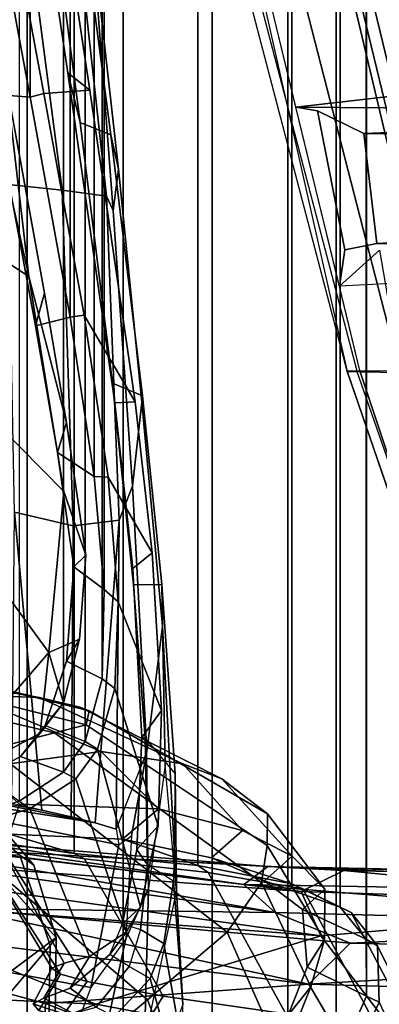
# Model space of a CAD drawing. Units: inches. Extents: x -87 to 88, y -51 to 45.
# Drawn here: x -38 to -37, y -6 to -3 of the extents above; entities that cross this region are included whole.
import ezdxf

# ---------------------------------------------------------------- set-up
doc = ezdxf.new("R2010")
doc.units = ezdxf.units.IN
doc.header["$MEASUREMENT"] = 0
for name, color, linetype in [('SEAT-CHASSIS', 5, 'Continuous'), ('SEAT-FABRICBACK', 5, 'Continuous'), ('SEAT-FRAME', 5, 'Continuous')]:
    doc.layers.add(name, color=color, linetype=linetype)

# ---------------------------------------------------------------- blocks, each defined once
blk = doc.blocks.new('1AERON2_B_TLIMANGL_ARMS_POSTUREFITSL_3T')
at = {"layer": 'SEAT-CHASSIS'}
for points in [[(-8.166, -6.3332, 14.2769), (-6.7233, -6.5348, 13.9928), (-7.4903, -6.5249, 14.107)], [(-6.7233, -6.5348, 13.9928), (-8.166, -6.3332, 14.2769), (-7.8031, -6.3451, 14.3009)], [(-7.6241, -6.3508, 14.3734), (-6.7993, -6.4662, 14.064), (-7.8031, -6.3451, 14.3009)], [(-7.8031, -6.3451, 14.3009), (-6.7993, -6.4662, 14.064), (-6.7233, -6.5348, 13.9928)], [(-7.5024, -6.3803, 14.4513), (-6.7411, -6.4227, 14.1682), (-7.6241, -6.3508, 14.3734)], [(-6.7411, -6.4227, 14.1682), (-6.7993, -6.4662, 14.064), (-7.6241, -6.3508, 14.3734)], [(-7.7956, -6.5025, 14.6321), (-6.6117, -6.5914, 14.4875), (-8.1968, -6.3692, 14.6154)], [(-8.1968, -6.3692, 14.6154), (-6.6595, -6.4836, 14.4032), (-7.5024, -6.3803, 14.4513)], [(-6.6595, -6.4836, 14.4032), (-8.1968, -6.3692, 14.6154), (-6.6117, -6.5914, 14.4875)], [(-6.5556, -6.4318, 14.265), (-7.5024, -6.3803, 14.4513), (-6.6595, -6.4836, 14.4032)], [(-6.5556, -6.4318, 14.265), (-6.7411, -6.4227, 14.1682), (-7.5024, -6.3803, 14.4513)], [(-6.7993, -6.4662, 14.064), (-6.7411, -6.4227, 14.1682), (-4.7673, -6.5017, 13.8983)], [(-6.7411, -6.4227, 14.1682), (-5.0885, -6.4565, 14.009), (-4.7673, -6.5017, 13.8983)], [(-5.0885, -6.4565, 14.009), (-6.7411, -6.4227, 14.1682), (-5.3622, -6.4574, 14.1403)], [(-5.3622, -6.4574, 14.1403), (-6.7411, -6.4227, 14.1682), (-6.5556, -6.4318, 14.265)], [(-6.5556, -6.4318, 14.265), (-6.6595, -6.4836, 14.4032), (-5.7089, -6.5141, 14.2893)], [(-5.7089, -6.5141, 14.2893), (-5.3622, -6.4574, 14.1403), (-6.5556, -6.4318, 14.265)], [(-5.6022, -6.5648, 13.8846), (-6.7993, -6.4662, 14.064), (-4.7673, -6.5017, 13.8983)], [(-6.7233, -6.5348, 13.9928), (-6.7993, -6.4662, 14.064), (-5.6022, -6.5648, 13.8846)], [(-7.1601, -6.7579, 14.679), (-6.6117, -6.5914, 14.4875), (-7.7956, -6.5025, 14.6321)], [(-7.1601, -6.7579, 14.679), (-7.7956, -6.5025, 14.6321), (-7.7931, -6.7287, 14.7441)], [(-6.6595, -6.4836, 14.4032), (-6.6117, -6.5914, 14.4875), (-5.7089, -6.5141, 14.2893)], [(-8.6247, -6.7978, 14.3821), (-8.159, -6.5224, 14.1832), (-7.295, -6.9628, 14.1679)], [(-6.6405, -6.7094, 13.9536), (-7.283, -6.7567, 14.0689), (-8.159, -6.5224, 14.1832)], [(-6.6405, -6.7094, 13.9536), (-8.159, -6.5224, 14.1832), (-7.4903, -6.5249, 14.107)], [(-8.159, -6.5224, 14.1832), (-7.283, -6.7567, 14.0689), (-7.295, -6.9628, 14.1679)], [(-6.54, -6.6093, 13.943), (-6.6405, -6.7094, 13.9536), (-7.4903, -6.5249, 14.107)], [(-7.4903, -6.5249, 14.107), (-6.7233, -6.5348, 13.9928), (-6.54, -6.6093, 13.943)], [(-6.3727, -6.9056, 14.6269), (-5.7089, -6.5141, 14.2893), (-6.6117, -6.5914, 14.4875)], [(-6.54, -6.6093, 13.943), (-6.7233, -6.5348, 13.9928), (-5.6022, -6.5648, 13.8846)], [(-5.6022, -6.5648, 13.8846), (-5.3904, -6.6353, 13.8469), (-6.54, -6.6093, 13.943)], [(-6.3727, -6.9056, 14.6269), (-6.6117, -6.5914, 14.4875), (-7.1601, -6.7579, 14.679)], [(-5.3904, -6.6353, 13.8469), (-6.6405, -6.7094, 13.9536), (-6.54, -6.6093, 13.943)], [(-5.706, -6.7364, 13.8723), (-6.6405, -6.7094, 13.9536), (-5.3904, -6.6353, 13.8469)], [(-7.283, -6.7567, 14.0689), (-6.6405, -6.7094, 13.9536), (-6.412, -7.099, 14.1115)], [(-6.6405, -6.7094, 13.9536), (-5.706, -6.7364, 13.8723), (-6.412, -7.099, 14.1115)], [(-7.5857, -6.9305, 14.8706), (-7.1601, -6.7579, 14.679), (-7.7931, -6.7287, 14.7441)], [(-6.3727, -6.9056, 14.6269), (-7.1601, -6.7579, 14.679), (-7.5857, -6.9305, 14.8706)], [(-7.295, -6.9628, 14.1679), (-7.283, -6.7567, 14.0689), (-6.412, -7.099, 14.1115)]]:
    blk.add_3dface(points, dxfattribs=at)
at = {"layer": 'SEAT-FABRICBACK'}
for points in [[(-7.3283, -7.805, 28.0246), (-7.3283, 7.805, 28.0246), (-7.5724, 8.0349, 28.5873), (-7.5724, -8.0349, 28.5873)], [(-7.3283, -7.805, 28.0246), (-7.0939, -7.5799, 27.4638), (-7.0939, 7.5799, 27.4638), (-7.3283, 7.805, 28.0246)], [(-6.8768, -7.3349, 26.8719), (-6.8768, 7.3349, 26.8719), (-7.0939, 7.5799, 27.4638), (-7.0939, -7.5799, 27.4638)], [(-6.8768, -7.3349, 26.8719), (-6.692, -7.0907, 26.2513), (-6.692, 7.0907, 26.2513), (-6.8768, 7.3349, 26.8719)], [(-6.5738, -6.9055, 25.7019), (-6.5738, 6.9055, 25.7019), (-6.692, 7.0907, 26.2513), (-6.692, -7.0907, 26.2513)], [(-6.5738, -6.9055, 25.7019), (-6.4999, -6.7382, 25.0803), (-6.4999, 6.7382, 25.0803), (-6.5738, 6.9055, 25.7019)], [(-6.5012, -6.5993, 24.3616), (-6.5012, 6.5993, 24.3616), (-6.4999, 6.7382, 25.0803), (-6.4999, -6.7382, 25.0803)], [(-6.5012, -6.5993, 24.3616), (-6.5642, -6.5213, 23.7705), (-6.5642, 6.5213, 23.7705), (-6.5012, 6.5993, 24.3616)], [(-6.6826, -6.4647, 23.1147), (-6.6826, 6.4647, 23.1147), (-6.5642, 6.5213, 23.7705), (-6.5642, -6.5213, 23.7705)], [(-6.6826, -6.4647, 23.1147), (-6.9115, -6.4202, 22.1479), (-6.9115, 6.4202, 22.1479), (-6.6826, 6.4647, 23.1147)], [(-7.2136, -6.3908, 20.9362), (-7.2136, 6.3908, 20.9362), (-6.9115, 6.4202, 22.1479), (-6.9115, -6.4202, 22.1479)], [(-7.2136, -6.3908, 20.9362), (-7.4156, -6.3617, 19.9064), (-7.4156, 6.3617, 19.9064), (-7.2136, 6.3908, 20.9362)], [(-7.2392, 6.1924, 16.702), (-7.3472, 6.2633, 17.2695), (-7.3472, -6.2633, 17.2695), (-7.2392, -6.1924, 16.702)], [(-7.2392, 6.1924, 16.702), (-7.2392, -6.1924, 16.702), (-7.1861, -6.1173, 16.4118), (-7.1861, 6.1173, 16.4118)], [(-7.1451, 5.965, 16.0933), (-7.1861, 6.1173, 16.4118), (-7.1861, -6.1173, 16.4118), (-7.1451, -5.965, 16.0933)], [(-7.1451, 5.965, 16.0933), (-7.1451, -5.965, 16.0933), (-7.1404, -5.7472, 15.8532), (-7.1404, 5.7472, 15.8532)], [(-7.1642, 5.4715, 15.6852), (-7.1404, 5.7472, 15.8532), (-7.1404, -5.7472, 15.8532), (-7.1642, -5.4715, 15.6852)], [(-7.1642, 5.4715, 15.6852), (-7.1642, -5.4715, 15.6852), (-7.2229, -5.0827, 15.5492), (-7.2229, 5.0827, 15.5492)], [(-7.3204, 4.547, 15.4603), (-7.2229, 5.0827, 15.5492), (-7.2229, -5.0827, 15.5492), (-7.3204, -4.547, 15.4603)], [(-7.3204, 4.547, 15.4603), (-7.3204, -4.547, 15.4603), (-7.4354, -3.9303, 15.4047), (-7.4354, 3.9303, 15.4047)]]:
    blk.add_3dface(points, dxfattribs=at)
at = {"layer": 'SEAT-FRAME'}
for points in [[(-6.5234, -5.2137, 18.0844), (-6.5469, -5.2146, 17.968), (-7.037, -3.3475, 17.7885), (-7.0135, -3.3467, 17.9049)], [(-6.9694, -3.3467, 17.4664), (-6.5475, -5.2152, 17.8724), (-6.5469, -5.2146, 17.968), (-7.037, -3.3475, 17.7885)], [(-6.8991, -3.3467, 17.9919), (-7.0135, -3.3467, 17.9049), (-6.5234, -5.2137, 18.0844), (-6.4194, -5.2132, 18.1649)], [(-6.5475, -5.2152, 17.8724), (-6.5475, -5.2152, 17.8724), (-6.5154, -5.2166, 17.6837), (-6.9694, -3.3467, 17.4664)], [(-6.7609, -3.3467, 17.9527), (-6.8991, -3.3467, 17.9919), (-6.4194, -5.2132, 18.1649), (-6.3164, -5.2174, 18.163)], [(-6.2967, -5.2134, 18.1345), (-6.7493, -3.3467, 17.9289), (-6.7609, -3.3467, 17.9527), (-6.3164, -5.2174, 18.163)], [(-6.7493, -3.3467, 17.9289), (-6.2967, -5.2134, 18.1345), (-6.2665, -5.2131, 18.1544), (-6.7191, -3.3464, 17.9488)], [(-6.7191, -3.3464, 17.9488), (-6.2665, -5.2131, 18.1544), (-6.0824, -4.3961, 17.7043), (-6.307, -3.3463, 17.591)], [(-7.3237, -4.9835, 15.7722), (-7.3783, -4.5149, 15.4982), (-7.494, -3.9269, 15.4384), (-7.5419, -3.9961, 15.7282)], [(-7.3204, -4.547, 15.4603), (-7.4354, -3.9303, 15.4047), (-7.4917, -3.9982, 15.4035), (-7.4136, -4.5396, 15.4466)], [(-7.4354, -3.9303, 15.4047), (-7.3204, -4.547, 15.4603), (-7.2875, -4.5377, 15.4392), (-7.4033, -3.9152, 15.3855)], [(-7.2654, -3.9309, 14.995), (-7.4033, -3.9152, 15.3855), (-7.2875, -4.5377, 15.4392), (-7.1755, -4.5297, 15.048)], [(-7.1755, -4.5297, 15.048), (-7.2286, -4.4876, 14.9674), (-7.3133, -3.9217, 14.9189), (-7.2654, -3.9309, 14.995)], [(-7.3133, -3.9217, 14.9189), (-7.2286, -4.4876, 14.9674), (-7.1985, -4.6082, 14.9331), (-7.2579, -4.1527, 14.8909)], [(-6.8216, -3.9552, 17.5371), (-5.3897, -3.9576, 17.0111), (-5.2302, -4.406, 17.0317), (-6.6722, -4.5707, 17.6086)], [(-7.6634, -4.0415, 16.0023), (-7.4716, -4.8868, 16.1191), (-7.3237, -4.9835, 15.7722), (-7.5419, -3.9961, 15.7282)], [(-7.2424, -4.7737, 14.1372), (-7.3746, -4.7598, 14.0663), (-7.4373, -4.15, 13.9963), (-7.324, -4.15, 14.0469)], [(-7.2424, -4.7737, 14.1372), (-7.324, -4.15, 14.0469), (-7.2045, -4.15, 14.2473), (-7.1348, -4.7882, 14.3394)], [(-7.188, -4.15, 14.8411), (-7.2579, -4.1527, 14.8909), (-7.1985, -4.6082, 14.9331), (-7.1236, -4.6385, 14.8759)], [(-7.1182, -4.823, 14.4168), (-7.1348, -4.7882, 14.3394), (-7.2045, -4.15, 14.2473), (-7.1693, -4.15, 14.6092)], [(-7.188, -4.15, 14.8411), (-7.1236, -4.6385, 14.8759), (-7.1049, -4.722, 14.6808), (-7.1693, -4.15, 14.6092)], [(-7.1049, -4.722, 14.6808), (-7.1182, -4.823, 14.4168), (-7.1693, -4.15, 14.6092)], [(-5.2302, -4.406, 17.0317), (-5.1567, -4.5822, 17.0533), (-6.6722, -4.5707, 17.6086), (-5.2302, -4.406, 17.0317)], [(-7.1755, -4.5297, 15.048), (-7.0648, -5.2897, 15.1895), (-7.1138, -5.2921, 15.1141), (-7.2286, -4.4876, 14.9674)], [(-7.1138, -5.2921, 15.1141), (-7.1199, -5.2437, 15.0488), (-7.1985, -4.6082, 14.9331), (-7.2286, -4.4876, 14.9674)], [(-7.4136, -4.5396, 15.4466), (-7.3783, -4.5149, 15.4982), (-7.2856, -5.0249, 15.5895), (-7.3074, -5.1044, 15.5523)], [(-7.3783, -4.5149, 15.4982), (-7.3237, -4.9835, 15.7722), (-7.232, -5.3402, 15.6778), (-7.2856, -5.0249, 15.5895)], [(-7.0648, -5.2897, 15.1895), (-7.1755, -4.5297, 15.048), (-7.2875, -4.5377, 15.4392), (-7.1889, -5.0785, 15.5268)], [(-7.4136, -4.5396, 15.4466), (-7.3074, -5.1044, 15.5523), (-7.2229, -5.0827, 15.5492), (-7.3204, -4.547, 15.4603)], [(-7.2229, -5.0827, 15.5492), (-7.1889, -5.0785, 15.5268), (-7.2875, -4.5377, 15.4392), (-7.3204, -4.547, 15.4603)], [(-6.6722, -4.5707, 17.6086), (-6.6197, -4.5796, 17.2951), (-6.5527, -4.9192, 17.35), (-6.5662, -5.0071, 17.6593)], [(-6.6722, -4.5707, 17.6086), (-5.1567, -4.5822, 17.0533), (-6.5063, -4.6351, 16.9995), (-6.6197, -4.5796, 17.2951)], [(-6.5063, -4.6351, 16.9995), (-6.4745, -4.9035, 17.0451), (-6.5527, -4.9192, 17.35), (-6.6197, -4.5796, 17.2951)], [(-4.3038, -4.6255, 15.6938), (-5.1859, -4.6575, 15.5856), (-6.5063, -4.6351, 16.9995), (-5.1567, -4.5822, 17.0533)], [(-7.0466, -5.2747, 15.0002), (-7.1236, -4.6385, 14.8759), (-7.1985, -4.6082, 14.9331), (-7.1199, -5.2437, 15.0488)], [(-7.0466, -5.2747, 15.0002), (-7.0485, -5.2906, 14.7776), (-7.1049, -4.722, 14.6808), (-7.1236, -4.6385, 14.8759)], [(-6.5063, -4.6351, 16.9995), (-5.1859, -4.6575, 15.5856), (-5.1861, -4.8307, 15.5868), (-6.4745, -4.9035, 17.0451)], [(-7.0709, -5.4952, 14.5261), (-7.1182, -4.823, 14.4168), (-7.1049, -4.722, 14.6808), (-7.0485, -5.2906, 14.7776)], [(-7.3591, -5.5584, 14.1557), (-7.3746, -4.7598, 14.0663), (-7.2424, -4.7737, 14.1372), (-7.2161, -5.5919, 14.2465)], [(-7.2161, -5.5919, 14.2465), (-7.2424, -4.7737, 14.1372), (-7.1348, -4.7882, 14.3394), (-7.1035, -5.5783, 14.4263)], [(-7.1348, -4.7882, 14.3394), (-7.1182, -4.823, 14.4168), (-7.0709, -5.4952, 14.5261), (-7.1035, -5.5783, 14.4263)], [(-6.4745, -4.9035, 17.0451), (-5.1861, -4.8307, 15.5868), (-4.3044, -4.8648, 15.6955), (-5.0118, -4.929, 17.0959)], [(-7.3985, -5.3463, 16.3317), (-7.2383, -5.5084, 15.9877), (-7.3237, -4.9835, 15.7722), (-7.4716, -4.8868, 16.1191)], [(-6.4745, -4.9035, 17.0451), (-5.0118, -4.929, 17.0959), (-6.5662, -5.0071, 17.6593), (-6.5527, -4.9192, 17.35)], [(-6.5662, -5.0071, 17.6593), (-6.4685, -4.9197, 17.3361), (-6.4175, -5.2181, 17.4692), (-6.5154, -5.2166, 17.6837)], [(-7.3237, -4.9835, 15.7722), (-7.2383, -5.5084, 15.9877), (-7.1848, -5.6635, 15.8695), (-7.232, -5.3402, 15.6778)], [(-7.3074, -5.1044, 15.5523), (-7.2856, -5.0249, 15.5895), (-7.232, -5.3402, 15.6778), (-7.2537, -5.4131, 15.6488)], [(-7.3074, -5.1044, 15.5523), (-7.2537, -5.4131, 15.6488), (-7.1642, -5.4715, 15.6852), (-7.2229, -5.0827, 15.5492)], [(-7.2229, -5.0827, 15.5492), (-7.1642, -5.4715, 15.6852), (-7.1304, -5.4731, 15.6624), (-7.1889, -5.0785, 15.5268)], [(-7.0231, -5.6577, 15.3324), (-7.0648, -5.2897, 15.1895), (-7.1889, -5.0785, 15.5268), (-7.1304, -5.4731, 15.6624)], [(-6.172, -6.3061, 18.1193), (-6.1726, -6.2942, 18.0028), (-6.5475, -5.2152, 17.8724), (-6.5469, -5.2146, 17.968)], [(-6.5154, -5.2166, 17.6837), (-6.151, -6.3092, 17.9006), (-6.1726, -6.2942, 18.0028), (-6.5475, -5.2152, 17.8724)], [(-6.1752, -6.2978, 18.1683), (-6.1568, -6.2649, 18.2338), (-6.5234, -5.2137, 18.0844), (-6.5469, -5.2146, 17.968)], [(-6.1752, -6.2978, 18.1683), (-6.172, -6.3061, 18.1193), (-6.5469, -5.2146, 17.968)], [(-6.5234, -5.2137, 18.0844), (-6.4194, -5.2132, 18.1649), (-6.0823, -6.1972, 18.2841), (-6.1568, -6.2649, 18.2338)], [(-6.5154, -5.2166, 17.6837), (-6.4175, -5.2181, 17.4692), (-6.0896, -6.2593, 17.6572), (-6.151, -6.3092, 17.9006)], [(-6.9993, -5.7347, 15.1591), (-7.0466, -5.2747, 15.0002), (-7.1199, -5.2437, 15.0488), (-7.0685, -5.7354, 15.2421)], [(-7.07, -5.696, 15.2701), (-7.0685, -5.7354, 15.2421), (-7.1199, -5.2437, 15.0488), (-7.1138, -5.2921, 15.1141)], [(-7.0485, -5.2906, 14.7776), (-7.0466, -5.2747, 15.0002), (-6.9993, -5.7347, 15.1591), (-6.998, -5.8363, 14.9208)], [(-7.0231, -5.6577, 15.3324), (-7.07, -5.696, 15.2701), (-7.1138, -5.2921, 15.1141), (-7.0648, -5.2897, 15.1895)], [(-7.0357, -6.1424, 14.6772), (-7.0709, -5.4952, 14.5261), (-7.0485, -5.2906, 14.7776), (-6.998, -5.8363, 14.9208)], [(-7.3985, -5.3463, 16.3317), (-7.429, -5.6912, 16.7218), (-7.2748, -5.9003, 16.4275), (-7.2383, -5.5084, 15.9877)], [(-7.2537, -5.4131, 15.6488), (-7.232, -5.3402, 15.6778), (-7.1848, -5.6635, 15.8695), (-7.2141, -5.6915, 15.8198)], [(-7.2537, -5.4131, 15.6488), (-7.2141, -5.6915, 15.8198), (-7.1404, -5.7472, 15.8532), (-7.1642, -5.4715, 15.6852)], [(-7.1404, -5.7472, 15.8532), (-7.1058, -5.7772, 15.8529), (-7.1304, -5.4731, 15.6624), (-7.1642, -5.4715, 15.6852)], [(-7.0231, -5.6577, 15.3324), (-7.1304, -5.4731, 15.6624), (-7.1058, -5.7772, 15.8529), (-6.9999, -6.0417, 15.5902)], [(-7.1112, -6.3311, 14.5754), (-7.1035, -5.5783, 14.4263), (-7.0709, -5.4952, 14.5261), (-7.0357, -6.1424, 14.6772)], [(-7.2748, -5.9003, 16.4275), (-7.2003, -5.8685, 16.0761), (-7.1848, -5.6635, 15.8695), (-7.2383, -5.5084, 15.9877)], [(-7.3591, -5.5584, 14.1557), (-7.2918, -6.2847, 14.3157), (-7.3655, -6.2685, 14.2616), (-7.3591, -5.5584, 14.1557)], [(-7.3591, -5.5584, 14.1557), (-7.2161, -5.5919, 14.2465), (-7.2204, -6.3012, 14.389), (-7.2918, -6.2847, 14.3157)], [(-7.2161, -5.5919, 14.2465), (-7.1035, -5.5783, 14.4263), (-7.1617, -6.3158, 14.4734), (-7.2204, -6.3012, 14.389)], [(-7.1617, -6.3158, 14.4734), (-7.1035, -5.5783, 14.4263), (-7.1112, -6.3311, 14.5754), (-7.1617, -6.3158, 14.4734)], [(-7.1848, -5.6635, 15.8695), (-7.2003, -5.8685, 16.0761), (-7.2321, -5.9219, 16.0545), (-7.2141, -5.6915, 15.8198)], [(-7.0231, -5.6577, 15.3324), (-6.9999, -6.0417, 15.5902), (-7.0483, -6.1078, 15.552), (-7.07, -5.696, 15.2701)], [(-7.5408, -5.837, 17.223), (-7.4016, -6.047, 17.0115), (-7.2748, -5.9003, 16.4275), (-7.429, -5.6912, 16.7218)], [(-7.1404, -5.7472, 15.8532), (-7.2141, -5.6915, 15.8198), (-7.2321, -5.9219, 16.0545), (-7.1451, -5.965, 16.0933)], [(-7.07, -5.696, 15.2701), (-7.0483, -6.1078, 15.552), (-7.0397, -6.1096, 15.5048), (-7.0685, -5.7354, 15.2421)], [(-6.9993, -5.7347, 15.1591), (-7.0685, -5.7354, 15.2421), (-7.0397, -6.1096, 15.5048), (-6.9668, -6.1962, 15.4711)], [(-6.9993, -5.7347, 15.1591), (-6.9668, -6.1962, 15.4711), (-6.9638, -6.4836, 15.3922), (-6.998, -5.8363, 14.9208)], [(-7.1404, -5.7472, 15.8532), (-7.1451, -5.965, 16.0933), (-7.1138, -5.9882, 16.0911), (-7.1058, -5.7772, 15.8529)], [(-7.0085, -6.3231, 15.9263), (-6.9999, -6.0417, 15.5902), (-7.1058, -5.7772, 15.8529), (-7.1138, -5.9882, 16.0911)], [(-7.0357, -6.1424, 14.6772), (-6.998, -5.8363, 14.9208), (-6.9913, -6.1742, 14.9925), (-7.032, -6.4759, 14.9055)], [(-6.9638, -6.4836, 15.3922), (-6.9913, -6.1742, 14.9925), (-6.998, -5.8363, 14.9208), (-6.9638, -6.4836, 15.3922)], [(-7.2003, -5.8685, 16.0761), (-7.239, -6.023, 16.3477), (-7.2837, -6.0785, 16.3311), (-7.2321, -5.9219, 16.0545)], [(-7.239, -6.023, 16.3477), (-7.2003, -5.8685, 16.0761), (-7.2748, -5.9003, 16.4275)], [(-7.4016, -6.047, 17.0115), (-7.3778, -6.1408, 16.9806), (-7.2963, -6.0971, 16.6391), (-7.2748, -5.9003, 16.4275)], [(-7.239, -6.023, 16.3477), (-7.2748, -5.9003, 16.4275), (-7.2963, -6.0971, 16.6391)], [(-7.1451, -5.965, 16.0933), (-7.2321, -5.9219, 16.0545), (-7.2837, -6.0785, 16.3311), (-7.1861, -6.1173, 16.4118)], [(-7.5372, -5.9535, 24.3634), (-7.6249, -5.9672, 24.7969), (-7.1841, -6.0768, 24.8899), (-7.1764, -6.043, 24.4066)], [(-7.5372, -5.9535, 24.3634), (-7.1764, -6.043, 24.4066), (-7.1998, -6.0337, 23.7038), (-7.5032, -5.9641, 23.8938)], [(-7.6249, -5.9672, 24.7969), (-7.73, -5.9869, 25.1222), (-7.261, -6.0961, 25.2457), (-7.1841, -6.0768, 24.8899)], [(-7.6438, -5.96, 22.6248), (-7.5798, -5.9609, 22.9614), (-7.2981, -6.0106, 23.2003), (-7.4759, -6.0035, 22.2247)], [(-7.5214, -5.964, 23.4107), (-7.1998, -6.0337, 23.7038), (-7.2981, -6.0106, 23.2003), (-7.5798, -5.9609, 22.9614)], [(-7.5214, -5.964, 23.4107), (-7.5032, -5.9641, 23.8938), (-7.1998, -6.0337, 23.7038)], [(-7.1861, -6.1173, 16.4118), (-7.1567, -6.1362, 16.4106), (-7.1138, -5.9882, 16.0911), (-7.1451, -5.965, 16.0933)], [(-7.9628, -5.988, 25.636), (-7.4155, -6.136, 25.7721), (-7.261, -6.0961, 25.2457), (-7.73, -5.9869, 25.1222)], [(-7.0085, -6.3231, 15.9263), (-7.1138, -5.9882, 16.0911), (-7.1567, -6.1362, 16.4106), (-7.0517, -6.5219, 16.3864)], [(-7.664, -6.0565, 20.832), (-7.4759, -6.0035, 22.2247), (-7.1472, -6.142, 22.296), (-7.4455, -6.1815, 20.8759)], [(-7.2981, -6.0106, 23.2003), (-6.9482, -6.1723, 23.2681), (-7.1472, -6.142, 22.296), (-7.4759, -6.0035, 22.2247)], [(-7.2837, -6.0785, 16.3311), (-7.239, -6.023, 16.3477), (-7.2963, -6.0971, 16.6391), (-7.3442, -6.1538, 16.6399)], [(-7.2981, -6.0106, 23.2003), (-7.1998, -6.0337, 23.7038), (-6.8528, -6.209, 23.7609), (-6.9482, -6.1723, 23.2681)], [(-7.1764, -6.043, 24.4066), (-6.7413, -6.294, 24.4939), (-6.8528, -6.209, 23.7609), (-7.1998, -6.0337, 23.7038)], [(-7.1764, -6.043, 24.4066), (-7.1841, -6.0768, 24.8899), (-6.7425, -6.3712, 24.9831), (-6.7413, -6.294, 24.4939)], [(-7.0085, -6.3231, 15.9263), (-7.0604, -6.3809, 15.8823), (-7.0483, -6.1078, 15.552), (-6.9999, -6.0417, 15.5902)], [(-7.3442, -6.1538, 16.6399), (-7.2963, -6.0971, 16.6391), (-7.3778, -6.1408, 16.9806), (-7.4295, -6.2004, 17.0031)], [(-7.261, -6.0961, 25.2457), (-7.4155, -6.136, 25.7721), (-6.8401, -6.5825, 25.8966), (-6.7565, -6.4617, 25.3556)], [(-7.2837, -6.0785, 16.3311), (-7.3442, -6.1538, 16.6399), (-7.2392, -6.1924, 16.702), (-7.1861, -6.1173, 16.4118)], [(-7.261, -6.0961, 25.2457), (-6.7565, -6.4617, 25.3556), (-6.7425, -6.3712, 24.9831), (-7.1841, -6.0768, 24.8899)], [(-8.2778, -6.1028, 14.3383), (-7.6377, -6.2209, 14.3665), (-7.1617, -6.3158, 14.4734), (-8.2292, -6.1458, 14.3803)], [(-7.1861, -6.1173, 16.4118), (-7.2392, -6.1924, 16.702), (-7.209, -6.2085, 16.6953), (-7.1567, -6.1362, 16.4106)], [(-7.0483, -6.1078, 15.552), (-7.0604, -6.3809, 15.8823), (-7.0341, -6.4185, 15.8852), (-7.0397, -6.1096, 15.5048)], [(-7.0341, -6.4185, 15.8852), (-7.0397, -6.1096, 15.5048), (-6.9668, -6.1962, 15.4711), (-6.9712, -6.4581, 15.8619)], [(-7.7165, -6.1667, 26.4464), (-7.0345, -6.7472, 26.5902), (-6.8401, -6.5825, 25.8966), (-7.4155, -6.136, 25.7721)], [(-7.1472, -6.142, 22.296), (-7.0072, -6.2815, 22.2627), (-7.3468, -6.2707, 20.9064), (-7.4455, -6.1815, 20.8759)], [(-7.0857, -6.5817, 16.6616), (-7.0517, -6.5219, 16.3864), (-7.1567, -6.1362, 16.4106), (-7.209, -6.2085, 16.6953)], [(-7.1472, -6.142, 22.296), (-6.9482, -6.1723, 23.2681), (-6.8029, -6.3349, 23.1889), (-7.0072, -6.2815, 22.2627)], [(-7.0357, -6.1424, 14.6772), (-7.1112, -6.3311, 14.5754), (-7.104, -6.3693, 14.6178), (-7.0733, -6.3476, 14.6781)], [(-7.0357, -6.1424, 14.6772), (-7.0733, -6.3476, 14.6781), (-7.0876, -6.5989, 14.8504), (-7.032, -6.4759, 14.9055)], [(-8.2292, -6.1458, 14.3803), (-7.104, -6.3693, 14.6178), (-7.1724, -6.7173, 14.803), (-8.235, -6.5208, 14.5897)], [(-7.1112, -6.3311, 14.5754), (-7.104, -6.3693, 14.6178), (-8.2292, -6.1458, 14.3803), (-7.1617, -6.3158, 14.4734)], [(-7.7165, -6.1667, 26.4464), (-7.9849, -6.218, 27.1147), (-7.2738, -6.9462, 27.2652), (-7.0345, -6.7472, 26.5902)], [(-7.3442, -6.1538, 16.6399), (-7.4295, -6.2004, 17.0031), (-7.3472, -6.2633, 17.2695), (-7.2392, -6.1924, 16.702)], [(-7.3472, -6.2633, 17.2695), (-7.3216, -6.2818, 17.2816), (-7.209, -6.2085, 16.6953), (-7.2392, -6.1924, 16.702)], [(-6.9913, -6.1742, 14.9925), (-7.032, -6.4759, 14.9055), (-7.0416, -6.8489, 15.2688), (-6.9638, -6.4836, 15.3922)], [(-6.8528, -6.209, 23.7609), (-6.6812, -6.3972, 23.8216), (-6.8029, -6.3349, 23.1889), (-6.9482, -6.1723, 23.2681)], [(-7.0857, -6.5817, 16.6616), (-7.209, -6.2085, 16.6953), (-7.3216, -6.2818, 17.2816), (-7.1762, -6.6419, 17.4011)], [(-6.9482, -6.759, 15.8524), (-6.9638, -6.4836, 15.3922), (-6.9668, -6.1962, 15.4711), (-6.9712, -6.4581, 15.8619)], [(-6.8528, -6.209, 23.7609), (-6.7413, -6.294, 24.4939), (-6.602, -6.4776, 24.4127), (-6.6812, -6.3972, 23.8216)], [(-8.1865, -6.3053, 27.6177), (-7.4625, -7.1123, 27.7754), (-7.2738, -6.9462, 27.2652), (-7.9849, -6.218, 27.1147)], [(-7.2204, -6.3012, 14.389), (-7.1617, -6.3158, 14.4734), (-7.6377, -6.2209, 14.3665), (-7.2918, -6.2847, 14.3157)], [(-7.6377, -6.2209, 14.3665), (-7.2918, -6.2847, 14.3157), (-7.3655, -6.2685, 14.2616), (-7.5637, -6.2336, 14.3315)], [(-7.4123, -6.4246, 24.1696), (-7.2576, -6.5954, 24.5331), (-7.3118, -6.4192, 24.4906), (-7.4767, -6.2261, 24.2899)], [(-7.3118, -6.4192, 24.4906), (-7.3458, -6.3946, 24.8558), (-7.4585, -6.2974, 24.832), (-7.4767, -6.2261, 24.2899)], [(-7.3472, -6.2633, 17.2695), (-7.4538, -6.2996, 17.9997), (-7.4282, -6.3129, 18.0012), (-7.3216, -6.2818, 17.2816)], [(-7.5656, -6.2761, 25.1844), (-7.4585, -6.2974, 24.832), (-7.3458, -6.3946, 24.8558), (-7.4023, -6.3937, 25.2317)], [(-7.2376, -6.6584, 18.0296), (-7.1762, -6.6419, 17.4011), (-7.3216, -6.2818, 17.2816), (-7.4282, -6.3129, 18.0012)], [(-7.3714, -6.3438, 20.8519), (-7.3468, -6.2707, 20.9064), (-7.0072, -6.2815, 22.2627), (-7.0952, -6.356, 22.0618)], [(-7.0952, -6.356, 22.0618), (-7.0072, -6.2815, 22.2627), (-6.8029, -6.3349, 23.1889), (-6.8779, -6.4011, 23.0139)], [(-7.2376, -6.6584, 18.0296), (-7.4282, -6.3129, 18.0012), (-7.4728, -6.3314, 18.5821), (-7.2678, -6.67, 18.6577)], [(-6.7425, -6.3712, 24.9831), (-6.6026, -6.6015, 25.0126), (-6.602, -6.4776, 24.4127), (-6.7413, -6.294, 24.4939)], [(-7.2136, -6.3908, 20.9362), (-7.4156, -6.3617, 19.9064), (-7.5878, -6.3365, 19.8654), (-7.3714, -6.3438, 20.8519)], [(-7.2465, -6.6846, 19.2798), (-7.2678, -6.67, 18.6577), (-7.4728, -6.3314, 18.5821), (-7.4587, -6.3545, 19.2994)], [(-7.0085, -6.3231, 15.9263), (-7.0517, -6.5219, 16.3864), (-7.095, -6.5622, 16.2638), (-7.0604, -6.3809, 15.8823)], [(-6.8779, -6.4011, 23.0139), (-6.8029, -6.3349, 23.1889), (-6.6812, -6.3972, 23.8216), (-6.7491, -6.4576, 23.6638)], [(-7.2465, -6.6846, 19.2798), (-7.4587, -6.3545, 19.2994), (-7.3917, -6.3736, 19.9068), (-7.1819, -6.7025, 19.8723)], [(-7.3714, -6.3438, 20.8519), (-7.0952, -6.356, 22.0618), (-6.9115, -6.4202, 22.1479), (-7.2136, -6.3908, 20.9362)], [(-7.104, -6.3693, 14.6178), (-7.0733, -6.3476, 14.6781), (-7.0876, -6.5989, 14.8504), (-7.1724, -6.7173, 14.803)], [(-7.0952, -6.356, 22.0618), (-6.8779, -6.4011, 23.0139), (-6.6826, -6.4647, 23.1147), (-6.9115, -6.4202, 22.1479)], [(-7.4156, -6.3617, 19.9064), (-7.2136, -6.3908, 20.9362), (-7.1881, -6.4038, 20.9308), (-7.3917, -6.3736, 19.9068)], [(-6.996, -6.7389, 20.8544), (-7.1819, -6.7025, 19.8723), (-7.3917, -6.3736, 19.9068), (-7.1881, -6.4038, 20.9308)], [(-7.0604, -6.3809, 15.8823), (-7.095, -6.5622, 16.2638), (-7.0513, -6.5762, 16.2241), (-7.0341, -6.4185, 15.8852)], [(-6.636, -6.7161, 25.4216), (-6.6026, -6.6015, 25.0126), (-6.7425, -6.3712, 24.9831), (-6.7565, -6.4617, 25.3556)], [(-7.4023, -6.3937, 25.2317), (-7.3458, -6.3946, 24.8558), (-7.2721, -6.6146, 24.8713), (-7.5756, -6.9717, 26.7062)], [(-7.2721, -6.6146, 24.8713), (-7.3458, -6.3946, 24.8558), (-7.3118, -6.4192, 24.4906), (-7.2576, -6.5954, 24.5331)], [(-6.9115, -6.4202, 22.1479), (-6.8861, -6.437, 22.1449), (-7.1881, -6.4038, 20.9308), (-7.2136, -6.3908, 20.9362)], [(-6.996, -6.7389, 20.8544), (-7.1881, -6.4038, 20.9308), (-6.8861, -6.437, 22.1449), (-6.6968, -6.7818, 22.1138)], [(-6.8779, -6.4011, 23.0139), (-6.7491, -6.4576, 23.6638), (-6.5642, -6.5213, 23.7705), (-6.6826, -6.4647, 23.1147)], [(-6.7491, -6.4576, 23.6638), (-6.6812, -6.3972, 23.8216), (-6.602, -6.4776, 24.4127), (-6.6563, -6.5271, 24.248)], [(-7.4123, -6.4246, 24.1696), (-7.5868, -6.6136, 24.1751), (-7.4455, -6.7352, 24.379), (-7.2576, -6.5954, 24.5331)], [(-6.9712, -6.4581, 15.8619), (-7.0341, -6.4185, 15.8852), (-7.0513, -6.5762, 16.2241), (-6.9946, -6.6103, 16.2068)], [(-6.9115, -6.4202, 22.1479), (-6.6826, -6.4647, 23.1147), (-6.6557, -6.4766, 23.11), (-6.8861, -6.437, 22.1449)], [(-6.4699, -6.8234, 23.0672), (-6.6968, -6.7818, 22.1138), (-6.8861, -6.437, 22.1449), (-6.6557, -6.4766, 23.11)], [(-6.7491, -6.4576, 23.6638), (-6.6563, -6.5271, 24.248), (-6.5012, -6.5993, 24.3616), (-6.5642, -6.5213, 23.7705)], [(-7.032, -6.4759, 14.9055), (-7.0876, -6.5989, 14.8504), (-7.1582, -6.924, 15.1257), (-7.0416, -6.8489, 15.2688)], [(-6.9474, -6.8755, 16.1789), (-6.9482, -6.759, 15.8524), (-6.9712, -6.4581, 15.8619), (-6.9946, -6.6103, 16.2068)], [(-6.636, -6.7161, 25.4216), (-6.7565, -6.4617, 25.3556), (-6.8401, -6.5825, 25.8966), (-6.7049, -6.8888, 25.92)], [(-6.5642, -6.5213, 23.7705), (-6.5378, -6.5342, 23.765), (-6.6557, -6.4766, 23.11), (-6.6826, -6.4647, 23.1147)], [(-6.6563, -6.5271, 24.248), (-6.602, -6.4776, 24.4127), (-6.6026, -6.6015, 25.0126), (-6.6452, -6.6675, 24.994)], [(-6.4699, -6.8234, 23.0672), (-6.6557, -6.4766, 23.11), (-6.5378, -6.5342, 23.765), (-6.3547, -6.8829, 23.7041)], [(-7.0416, -6.8489, 15.2688), (-6.9638, -6.4836, 15.3922), (-6.9482, -6.759, 15.8524), (-7.0343, -6.9898, 15.5346)], [(-8.238, -6.8313, 14.886), (-8.235, -6.5208, 14.5897), (-7.1724, -6.7173, 14.803), (-7.279, -6.998, 15.0598)], [(-7.0857, -6.5817, 16.6616), (-7.1264, -6.6367, 16.538), (-7.095, -6.5622, 16.2638), (-7.0517, -6.5219, 16.3864)], [(-6.6563, -6.5271, 24.248), (-6.6452, -6.6675, 24.994), (-6.4999, -6.7382, 25.0803), (-6.5012, -6.5993, 24.3616)], [(-6.5642, -6.5213, 23.7705), (-6.5012, -6.5993, 24.3616), (-6.4731, -6.6156, 24.3551), (-6.5378, -6.5342, 23.765)], [(-6.295, -6.9752, 24.3257), (-6.3547, -6.8829, 23.7041), (-6.5378, -6.5342, 23.765), (-6.4731, -6.6156, 24.3551)], [(-7.095, -6.5622, 16.2638), (-7.0513, -6.5762, 16.2241), (-7.0795, -6.6666, 16.5355), (-7.1264, -6.6367, 16.538)], [(-7.0795, -6.6666, 16.5355), (-7.0278, -6.6955, 16.5211), (-6.9946, -6.6103, 16.2068), (-7.0513, -6.5762, 16.2241)], [(-7.2605, -6.8626, 24.7258), (-7.2576, -6.5954, 24.5331), (-7.4455, -6.7352, 24.379), (-7.4403, -6.943, 24.5147)], [(-7.0876, -6.5989, 14.8504), (-7.1724, -6.7173, 14.803), (-7.279, -6.998, 15.0598), (-7.1582, -6.924, 15.1257)], [(-7.2605, -6.8626, 24.7258), (-7.2766, -6.8992, 24.8704), (-7.2721, -6.6146, 24.8713), (-7.2576, -6.5954, 24.5331)], [(-7.0857, -6.5817, 16.6616), (-7.1762, -6.6419, 17.4011), (-7.2227, -6.7193, 17.2869), (-7.1264, -6.6367, 16.538)], [(-6.8691, -7.1684, 26.6372), (-6.7049, -6.8888, 25.92), (-6.8401, -6.5825, 25.8966), (-7.0345, -6.7472, 26.5902)], [(-6.6912, -6.7848, 25.3617), (-6.6452, -6.6675, 24.994), (-6.6026, -6.6015, 25.0126), (-6.636, -6.7161, 25.4216)], [(-6.4999, -6.7382, 25.0803), (-6.4692, -6.7528, 25.078), (-6.4731, -6.6156, 24.3551), (-6.5012, -6.5993, 24.3616)], [(-7.2766, -6.8992, 24.8704), (-7.524, -7.2256, 26.4141), (-7.5756, -6.9717, 26.7062), (-7.2721, -6.6146, 24.8713)], [(-6.9474, -6.8755, 16.1789), (-6.9946, -6.6103, 16.2068), (-7.0278, -6.6955, 16.5211), (-6.9545, -6.9622, 16.5382)], [(-6.295, -6.9752, 24.3257), (-6.4731, -6.6156, 24.3551), (-6.4692, -6.7528, 25.078), (-6.3033, -7.104, 24.9467)], [(-7.2376, -6.6584, 18.0296), (-7.2873, -6.7438, 17.9542), (-7.2227, -6.7193, 17.2869), (-7.1762, -6.6419, 17.4011)], [(-7.1264, -6.6367, 16.538), (-7.2227, -6.7193, 17.2869), (-7.16, -6.7652, 17.3051), (-7.0795, -6.6666, 16.5355)], [(-7.2376, -6.6584, 18.0296), (-7.2678, -6.67, 18.6577), (-7.3132, -6.7571, 18.5225), (-7.2873, -6.7438, 17.9542)], [(-7.2465, -6.6846, 19.2798), (-7.2996, -6.7735, 19.2169), (-7.3132, -6.7571, 18.5225), (-7.2678, -6.67, 18.6577)], [(-7.0278, -6.6955, 16.5211), (-7.0795, -6.6666, 16.5355), (-7.16, -6.7652, 17.3051), (-7.1152, -6.788, 17.2943)], [(-6.5738, -6.9055, 25.7019), (-6.4999, -6.7382, 25.0803), (-6.6452, -6.6675, 24.994), (-6.6912, -6.7848, 25.3617)], [(-7.2465, -6.6846, 19.2798), (-7.1819, -6.7025, 19.8723), (-7.2443, -6.7903, 19.7906), (-7.2996, -6.7735, 19.2169)], [(-6.9865, -7.0408, 17.2186), (-6.9545, -6.9622, 16.5382), (-7.0278, -6.6955, 16.5211), (-7.1152, -6.788, 17.2943)], [(-7.2227, -6.7193, 17.2869), (-7.2873, -6.7438, 17.9542), (-7.2157, -6.7808, 18.0956), (-7.16, -6.7652, 17.3051)], [(-6.996, -6.7389, 20.8544), (-7.0513, -6.8281, 20.8583), (-7.2443, -6.7903, 19.7906), (-7.1819, -6.7025, 19.8723)], [(-6.6912, -6.7848, 25.3617), (-6.636, -6.7161, 25.4216), (-6.7049, -6.8888, 25.92), (-6.7499, -6.9345, 25.8307)], [(-7.2245, -6.7865, 18.647), (-7.2157, -6.7808, 18.0956), (-7.2873, -6.7438, 17.9542), (-7.3132, -6.7571, 18.5225)], [(-6.996, -6.7389, 20.8544), (-6.6968, -6.7818, 22.1138), (-6.7435, -6.8702, 22.1464), (-7.0513, -6.8281, 20.8583)], [(-6.4999, -6.7382, 25.0803), (-6.5738, -6.9055, 25.7019), (-6.5463, -6.9193, 25.7029), (-6.4692, -6.7528, 25.078)], [(-7.2245, -6.7865, 18.647), (-7.3132, -6.7571, 18.5225), (-7.2996, -6.7735, 19.2169), (-7.1968, -6.805, 19.268)], [(-6.8691, -7.1684, 26.6372), (-7.0345, -6.7472, 26.5902), (-7.2738, -6.9462, 27.2652), (-7.0895, -7.4269, 27.3025)], [(-6.4051, -7.3033, 25.646), (-6.3033, -7.104, 24.9467), (-6.4692, -6.7528, 25.078), (-6.5463, -6.9193, 25.7029)]]:
    blk.add_3dface(points, dxfattribs=at)

msp = doc.modelspace()

# ---------------------------------------------------------------- block references
msp.add_blockref('1AERON2_B_TLIMANGL_ARMS_POSTUREFITSL_3T', (-30.5719, 1.2255))

doc.saveas('drawing.dxf')
